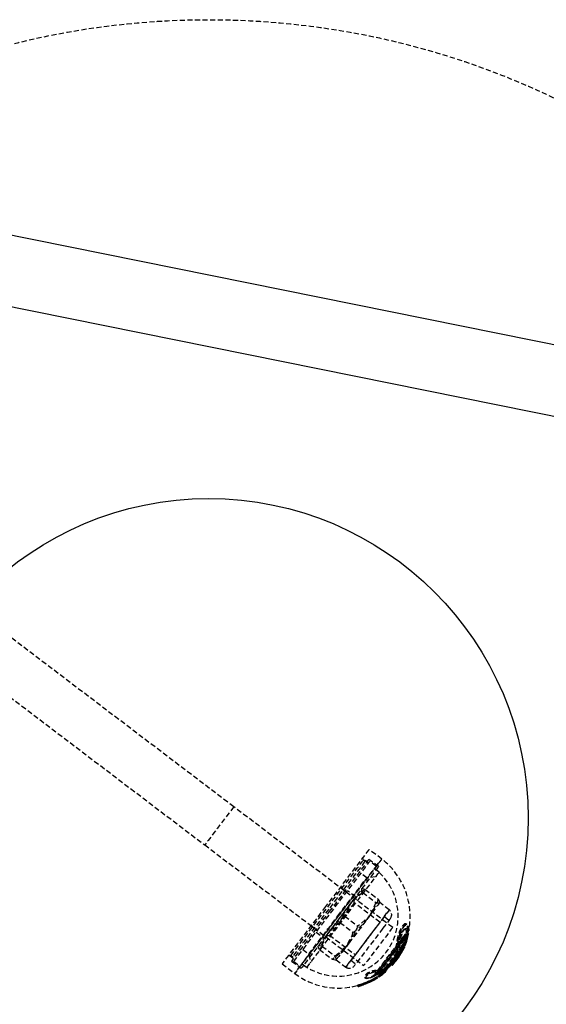
# Model space of a CAD drawing. Units: millimetres. Extents: x 691 to 61762, y -293 to 69569.
# Drawn here: x 21242 to 21374, y 33918 to 34164 of the extents above; entities that cross this region are included whole.
import ezdxf

# ---------------------------------------------------------------- set-up
doc = ezdxf.new("R2010")
doc.units = ezdxf.units.MM
doc.linetypes.add('HIDDEN', pattern=[1.905, 1.27, -0.635])

msp = doc.modelspace()

# ---------------------------------------------------------------- linework, layer by layer
at = {"color": 7, "linetype": 'Continuous'}
for p, q in [((21063.7964, 34146.1153), (21512.073, 34055.512)), ((21095.8876, 34121.7246), (21508.5959, 34038.3096))]:
    msp.add_line(p, q, dxfattribs=at)
at = {"color": 7, "linetype": 'HIDDEN'}
for p, q in [((21295.8941, 33967.1965), (21237.9002, 34011.2753)), ((21230.6389, 34001.7214), (21288.6328, 33957.6426)), ((21335.7014, 33936.9407), (21295.8941, 33967.1965)), ((21288.6328, 33957.6426), (21328.4396, 33927.3872)), ((21332.9605, 33954.0963), (21329.7762, 33956.5167)), ((21329.6742, 33953.0773), (21328.082, 33954.288)), ((21328.359, 33953.8259), (21328.2632, 33954.5264)), ((21328.7567, 33953.5236), (21328.359, 33953.8259)), ((21329.4577, 33953.619), (21328.7567, 33953.5236)), ((21332.1485, 33952.2018), (21329.76, 33954.0172)), ((21331.5991, 33952.3053), (21330.007, 33953.5155)), ((21329.2307, 33949.3952), (21327.7377, 33950.5301)), ((21329.3299, 33949.3198), (21327.7377, 33950.5301)), ((21332.3397, 33950.8004), (21331.1452, 33951.7083)), ((21329.3499, 33948.5197), (21329.2307, 33949.3952)), ((21331.4318, 33949.6064), (21329.3299, 33949.3198)), ((21324.1071, 33945.7531), (21322.5149, 33946.9633)), ((21326.3997, 33944.6383), (21324.4094, 33946.1513)), ((21328.2231, 33945.7088), (21331.4814, 33943.2325)), ((21328.8311, 33946.5089), (21332.0893, 33944.0322)), ((21326.0745, 33943.1272), (21326.1174, 33944.2248)), ((21332.4951, 33938.2472), (21326.0745, 33943.1272)), ((21326.1174, 33944.2248), (21326.0974, 33944.2401)), ((21334.855, 33941.3519), (21332.4508, 33943.1796)), ((21322.4987, 33938.1771), (21325.7569, 33935.7009)), ((21323.7146, 33939.7769), (21326.9729, 33937.3007)), ((21334.7606, 33938.7326), (21333.5585, 33939.6462)), ((21315.2536, 33937.4094), (21316.8458, 33936.1992)), ((21316.543, 33935.8015), (21318.5333, 33934.2885)), ((21338.9668, 33936.5172), (21338.9596, 33936.5225)), ((21339.3425, 33937.674), (21339.1537, 33937.8176)), ((21318.8361, 33934.6867), (21318.8562, 33934.6714)), ((21318.8562, 33934.6714), (21319.9028, 33935.0066)), ((21319.9028, 33935.0066), (21326.3229, 33930.1267)), ((21337.6369, 33933.0468), (21337.6836, 33933.0115)), ((21338.211, 33934.0529), (21338.0732, 33934.1578)), ((21338.2906, 33933.7172), (21338.273, 33933.7306)), ((21338.5042, 33934.5746), (21338.3349, 33934.7033)), ((21338.6482, 33934.6766), (21338.5004, 33934.7892)), ((21338.5176, 33934.1283), (21338.5519, 33934.1021)), ((21339.0292, 33935.1816), (21338.8771, 33935.297)), ((21338.8928, 33933.4607), (21339.0187, 33933.3649)), ((21339.0354, 33933.3692), (21338.9052, 33933.4683)), ((21339.0864, 33933.4364), (21338.9558, 33933.5356)), ((21339.1594, 33934.1693), (21339.0845, 33934.226)), ((21313.2152, 33931.4227), (21314.7077, 33930.2878)), ((21313.2152, 33931.4227), (21314.8073, 33930.2125)), ((21317.3822, 33931.4456), (21320.6405, 33928.9689)), ((21317.9902, 33932.2453), (21321.2484, 33929.769)), ((21336.7719, 33931.0279), (21336.697, 33931.0846)), ((21337.3798, 33931.9539), (21337.4867, 33931.8728)), ((21337.5944, 33930.4695), (21337.51, 33930.5334)), ((21338.0512, 33931.2792), (21337.9664, 33931.3436)), ((21338.2954, 33932.0641), (21338.2515, 33932.097)), ((21338.3669, 33932.1208), (21338.3197, 33932.1566)), ((21309.5049, 33929.8463), (21310.2054, 33929.9417)), ((21309.6866, 33930.0852), (21311.2787, 33928.875)), ((21310.2054, 33929.9417), (21310.6035, 33929.6393)), ((21310.3966, 33928.5407), (21312.7851, 33926.7254)), ((21310.6035, 33929.6393), (21310.6989, 33928.9384)), ((21310.9459, 33928.4368), (21312.5381, 33927.2265)), ((21314.7077, 33930.2878), (21315.5836, 33930.4075)), ((21314.8073, 33930.2125), (21315.0939, 33928.1106)), ((21321.5841, 33928.8826), (21321.5589, 33928.8492)), ((21321.5589, 33928.8492), (21323.9631, 33927.0215)), ((21325.2596, 33928.7276), (21326.4617, 33927.814)), ((21336.4715, 33929.9955), (21336.3408, 33930.0947)), ((21337.2192, 33929.8768), (21337.1262, 33929.9474)), ((21307.9919, 33927.856), (21311.1767, 33925.4355)), ((21312.992, 33927.824), (21314.186, 33926.9161)), ((21331.766, 33926.0783), (21331.7322, 33926.1041)), ((21331.8285, 33926.0049), (21331.7994, 33926.0268)), ((21331.8748, 33925.9591), (21331.8285, 33926.0049)), ((21331.8714, 33925.9562), (21331.8838, 33925.9396)), ((21332.2391, 33925.755), (21332.2209, 33925.7689)), ((21332.3149, 33925.9377), (21332.2233, 33926.0077)), ((21332.8837, 33925.7522), (21332.7951, 33925.8199)), ((21333.1899, 33925.6778), (21333.0592, 33925.777)), ((21333.2194, 33925.8142), (21333.0974, 33925.9067)), ((21333.3754, 33926.3988), (21333.2867, 33926.466)), ((21333.5337, 33925.8895), (21333.5771, 33925.8566)), ((21334.2451, 33927.0668), (21334.1145, 33927.166)), ((21335.3776, 33927.6466), (21335.4706, 33927.5761)), ((21328.7071, 33924.396), (21328.8898, 33924.2573)), ((21329.9698, 33923.6197), (21329.6341, 33923.4819)), ((21329.9984, 33923.5978), (21329.9698, 33923.6197)), ((21330.7623, 33923.8949), (21330.6703, 33923.965)), ((21331.0308, 33924.9554), (21331.0017, 33924.9773)), ((21331.2644, 33925.2648), (21331.4094, 33925.1547)), ((21331.4699, 33925.3197), (21331.3006, 33925.4484)), ((21331.8237, 33925.2915), (21331.7317, 33925.3612)), ((21332.0755, 33924.6883), (21331.9863, 33924.7556)), ((21332.8117, 33925.1804), (21332.6811, 33925.2796)), ((21326.8046, 33922.3957), (21327.0234, 33922.2293))]:
    msp.add_line(p, q, dxfattribs=at)
at = {"color": 7, "linetype": 'HIDDEN', "flags": 128}
for points in [[(21295.8941, 33967.1965), (21295.8297, 33967.1116), (21295.5488, 33966.7416), (21295.061, 33966.1002), (21294.3977, 33965.2271), (21293.6, 33964.1781), (21292.7183, 33963.0184), (21291.8085, 33961.8211), (21290.9268, 33960.6609), (21290.1296, 33959.6119), (21289.4658, 33958.7388), (21288.9785, 33958.0975), (21288.6972, 33957.7274), (21288.6328, 33957.6426)], [(21295.8941, 33967.1965), (21295.8297, 33967.1116), (21295.5488, 33966.7416), (21295.061, 33966.1002), (21294.3977, 33965.2271), (21293.6, 33964.1781), (21292.7183, 33963.0184), (21291.8085, 33961.8211), (21290.9268, 33960.6609), (21290.1296, 33959.6119), (21289.4658, 33958.7388), (21288.9785, 33958.0975), (21288.6972, 33957.7274), (21288.6328, 33957.6426)], [(21329.7762, 33956.5167), (21329.7695, 33956.5082), (21329.6107, 33956.2993), (21329.2431, 33955.8158), (21328.6738, 33955.0667), (21327.9142, 33954.0668), (21326.9786, 33952.836), (21325.8852, 33951.3979), (21324.6559, 33949.7805), (21323.3141, 33948.0152), (21321.8865, 33946.1365), (21320.4002, 33944.181), (21318.8843, 33942.1864)], [(21310.2054, 33929.9417), (21310.2655, 33930.0203), (21310.5301, 33930.3684), (21310.9998, 33930.9869), (21311.6635, 33931.86), (21312.5061, 33932.9686), (21313.507, 33934.2856), (21314.6438, 33935.781), (21315.8893, 33937.4199), (21317.2139, 33939.1627), (21318.5872, 33940.9699), (21319.9772, 33942.7981), (21321.3505, 33944.6049), (21322.6751, 33946.3482), (21323.9206, 33947.9866), (21325.0569, 33949.482), (21326.0583, 33950.7995), (21326.9009, 33951.9076), (21327.5646, 33952.7812), (21328.0343, 33953.3992), (21328.299, 33953.7473), (21328.359, 33953.8259)], [(21310.9459, 33928.4368), (21310.9726, 33928.472), (21311.1848, 33928.7515), (21311.6049, 33929.3036), (21312.2229, 33930.1171), (21313.0249, 33931.1728), (21313.9938, 33932.4474), (21315.1077, 33933.9128), (21316.3413, 33935.5354), (21317.6674, 33937.2802), (21319.0559, 33939.1074), (21320.4764, 33940.9761), (21321.8969, 33942.8449), (21323.2855, 33944.6721), (21324.6116, 33946.4169), (21325.8452, 33948.04), (21326.9586, 33949.5049), (21327.9275, 33950.7799), (21328.73, 33951.8356), (21329.348, 33952.6486), (21329.7681, 33953.2008), (21329.9803, 33953.4802), (21330.007, 33953.5155)], [(21328.7567, 33953.5236), (21328.75, 33953.5146), (21328.5908, 33953.3048), (21328.2227, 33952.8203), (21327.6543, 33952.0726), (21326.899, 33951.0789), (21325.9744, 33949.8625), (21324.9024, 33948.452), (21323.7075, 33946.8803), (21322.4191, 33945.1847), (21321.0658, 33943.4042), (21319.6801, 33941.5812)], [(21329.76, 33954.0172), (21329.7328, 33953.9814), (21329.5173, 33953.6977), (21329.091, 33953.1364), (21328.463, 33952.3106), (21327.6476, 33951.2382), (21326.6634, 33949.9431), (21325.5323, 33948.4544), (21324.2792, 33946.8055), (21322.9322, 33945.0335), (21321.5212, 33943.1772), (21320.0783, 33941.2789)], [(21331.5991, 33952.3053), (21332.1675, 33953.053), (21332.6372, 33953.671), (21332.9009, 33954.0181), (21332.9538, 33954.0877), (21332.7951, 33953.8789), (21332.4274, 33953.3954), (21331.8585, 33952.6463), (21331.0985, 33951.6463), (21330.1629, 33950.4156), (21329.07, 33948.9775), (21327.8407, 33947.36), (21326.4989, 33945.5948), (21325.0708, 33943.716), (21323.5845, 33941.7605), (21322.0686, 33939.7659)], [(21312.5381, 33927.2265), (21312.5648, 33927.2618), (21312.777, 33927.5413), (21313.197, 33928.0934), (21313.815, 33928.9069), (21314.6175, 33929.9626), (21315.5865, 33931.2372), (21316.6999, 33932.7025), (21317.9335, 33934.3252), (21319.2596, 33936.07), (21320.6481, 33937.8972), (21322.0686, 33939.7659), (21323.4891, 33941.6347), (21324.8777, 33943.4619), (21326.2037, 33945.2066), (21327.4373, 33946.8298), (21328.5512, 33948.2946), (21329.5201, 33949.5697), (21330.3222, 33950.6254), (21330.9402, 33951.4384), (21331.3603, 33951.9906), (21331.5724, 33952.27), (21331.5991, 33952.3053)], [(21314.186, 33926.9161), (21314.2461, 33926.9948), (21314.5107, 33927.3429), (21314.9804, 33927.9609), (21315.6442, 33928.8344), (21316.4867, 33929.9431), (21317.4881, 33931.2601), (21318.6244, 33932.7555), (21319.8699, 33934.3944), (21321.1946, 33936.1372), (21322.5679, 33937.9439), (21323.9578, 33939.7726), (21325.3311, 33941.5793), (21326.6558, 33943.3227), (21327.9013, 33944.9611), (21329.0381, 33946.4564), (21330.0389, 33947.7739), (21330.8815, 33948.8821), (21331.5453, 33949.7557), (21332.0149, 33950.3736), (21332.2796, 33950.7217), (21332.3397, 33950.8004)], [(21332.1485, 33952.2018), (21332.1213, 33952.1661), (21331.9058, 33951.8824), (21331.4795, 33951.3211), (21330.8515, 33950.4952), (21330.0361, 33949.4224), (21329.0519, 33948.1277), (21327.9208, 33946.6391), (21326.6677, 33944.9902), (21325.3206, 33943.2182), (21323.9097, 33941.3619), (21322.4668, 33939.4636)], [(21321.9689, 33939.8417), (21323.2302, 33941.5007), (21324.4528, 33943.109), (21325.5996, 33944.6187), (21326.6367, 33945.9825), (21327.5317, 33947.1602), (21328.2575, 33948.1153), (21328.7925, 33948.8192), (21329.1201, 33949.2502), (21329.2307, 33949.3952)], [(21328.2231, 33945.7088), (21326.3568, 33944.2167), (21324.7208, 33942.4295)], [(21328.8311, 33946.5089), (21327.9132, 33945.8642), (21325.633, 33943.6293)], [(21327.8874, 33946.5952), (21327.8689, 33946.5642), (21327.918, 33946.2333), (21328.2231, 33945.7088)], [(21328.8311, 33946.5089), (21328.2179, 33946.6658), (21327.8874, 33946.5952)], [(21326.0745, 33943.1272), (21325.9648, 33942.9827), (21325.6349, 33942.5483), (21325.108, 33941.855), (21324.4242, 33940.9556), (21323.6341, 33939.9157), (21322.7958, 33938.8132), (21321.9718, 33937.7289), (21321.2236, 33936.7442), (21320.6061, 33935.9322), (21320.1651, 33935.3518), (21319.9338, 33935.0476), (21319.9028, 33935.0066)], [(21325.633, 33943.6293), (21324.9873, 33942.6746), (21323.7146, 33939.7769)], [(21326.1174, 33944.2248), (21326.0478, 33944.1333), (21325.7598, 33943.7542), (21325.2663, 33943.1047), (21324.5977, 33942.2255)], [(21331.4814, 33943.2325), (21330.5434, 33941.0348), (21329.2588, 33938.9801)], [(21332.0893, 33944.0322), (21331.7141, 33942.9755), (21330.171, 33940.1798)], [(21332.4508, 33943.1796), (21332.4474, 33943.1753), (21332.3769, 33943.0823), (21332.2143, 33942.8682), (21331.9625, 33942.5368), (21331.6254, 33942.0938), (21331.21, 33941.5469), (21330.7222, 33940.9056), (21330.171, 33940.1798)], [(21332.425, 33943.1462), (21332.4002, 33943.12), (21332.0684, 33943.079), (21331.4814, 33943.2325)], [(21332.0893, 33944.0322), (21332.4045, 33943.4834), (21332.425, 33943.1462)], [(21318.8843, 33942.1864), (21317.3684, 33940.1922), (21315.8816, 33938.2362), (21314.454, 33936.3575), (21313.1122, 33934.5922), (21311.8829, 33932.9748), (21310.79, 33931.5367), (21309.8544, 33930.306), (21309.0943, 33929.306), (21308.525, 33928.5574), (21308.1574, 33928.0734), (21307.9986, 33927.8646), (21307.9919, 33927.856)], [(21320.0783, 33941.2789), (21318.6354, 33939.3802), (21317.2244, 33937.5243), (21315.8773, 33935.7519), (21314.6242, 33934.103), (21313.4932, 33932.6143), (21312.509, 33931.3197), (21311.6936, 33930.2473), (21311.0656, 33929.4209), (21310.6393, 33928.8597), (21310.4238, 33928.576), (21310.3966, 33928.5407)], [(21319.6801, 33941.5812), (21318.2949, 33939.7583), (21316.9417, 33937.9783), (21315.6528, 33936.2822), (21314.4583, 33934.711), (21313.3864, 33933.3005), (21312.4618, 33932.0841), (21311.7065, 33931.0899), (21311.1376, 33930.3422), (21310.7695, 33929.8577), (21310.6102, 33929.6479), (21310.6035, 33929.6393)], [(21324.5977, 33942.2255), (21323.7967, 33941.1716), (21322.9136, 33940.0091), (21322.0033, 33938.8118), (21321.124, 33937.6545), (21320.3296, 33936.6097), (21319.6711, 33935.7433), (21319.1899, 33935.1101), (21318.9153, 33934.7491), (21318.8562, 33934.6714)], [(21333.5585, 33939.6462), (21333.6739, 33939.7984), (21334.2685, 33940.5804), (21334.6638, 33941.1006), (21334.844, 33941.3381), (21334.8021, 33941.2823), (21334.5393, 33940.9366), (21334.0663, 33940.3143), (21333.4025, 33939.4407), (21332.5752, 33938.3526)], [(21322.0686, 33939.7659), (21320.5527, 33937.7718), (21319.0664, 33935.8158), (21317.6383, 33933.9371), (21316.297, 33932.1718), (21315.0672, 33930.5544), (21313.9743, 33929.1162), (21313.0387, 33927.8855), (21312.2791, 33926.8856), (21311.7098, 33926.137), (21311.3422, 33925.653), (21311.1834, 33925.4441), (21311.2363, 33925.5137), (21311.5, 33925.8614), (21311.9697, 33926.4789), (21312.5381, 33927.2265)], [(21322.4668, 33939.4636), (21321.0239, 33937.5648), (21319.6129, 33935.709), (21318.2658, 33933.9366), (21317.0127, 33932.2877), (21315.8816, 33930.799), (21314.897, 33929.5044), (21314.0821, 33928.432), (21313.4541, 33927.6056), (21313.0278, 33927.0444), (21312.8122, 33926.7607), (21312.7851, 33926.7254)], [(21314.7077, 33930.2878), (21314.8183, 33930.4333), (21315.1459, 33930.8639), (21315.6804, 33931.5677), (21316.4066, 33932.5232), (21317.3017, 33933.7006), (21318.3383, 33935.0648), (21319.4856, 33936.574), (21320.7082, 33938.1828), (21321.9689, 33939.8417)], [(21322.4987, 33938.1771), (21321.5808, 33937.5329), (21319.3006, 33935.2975)], [(21332.5752, 33938.3526), (21331.6187, 33937.0937), (21330.5711, 33935.7162), (21329.4763, 33934.2756), (21328.3791, 33932.8313), (21327.3233, 33931.4427), (21326.3535, 33930.1667), (21325.5085, 33929.0552), (21324.8233, 33928.1535), (21324.326, 33927.4988), (21324.0365, 33927.1183), (21323.9669, 33927.0267), (21324.1204, 33927.2284), (21324.4905, 33927.7153), (21325.0617, 33928.4668), (21325.2596, 33928.7276)], [(21330.171, 33940.1798), (21329.5654, 33939.3835), (21328.916, 33938.529), (21328.2341, 33937.6321), (21327.5312, 33936.707), (21326.8193, 33935.77), (21326.1103, 33934.8378), (21325.417, 33933.9252), (21324.7503, 33933.0482)], [(21330.171, 33940.1798), (21329.4238, 33939.3024), (21326.9729, 33937.3007)], [(21333.5585, 33939.6462), (21333.5575, 33939.6453), (21333.4273, 33939.4732), (21333.0802, 33939.0168), (21332.5352, 33938.2997), (21331.8214, 33937.3608)], [(21335.1435, 33939.2362), (21335.1277, 33939.2152), (21334.9403, 33938.9691), (21334.5512, 33938.4565), (21333.9771, 33937.7017), (21333.2461, 33936.7399)], [(21339.0845, 33934.226), (21339.3869, 33935.4572), (21339.4994, 33936.5363), (21339.404, 33937.3932), (21339.096, 33937.8562), (21338.6454, 33937.83), (21338.1657, 33937.397), (21337.7217, 33936.7037), (21337.3231, 33935.8249), (21336.975, 33934.7858), (21336.7004, 33933.6333), (21336.5463, 33932.4841), (21336.5635, 33931.5338), (21336.697, 33931.0846)], [(21317.9902, 33932.2453), (21318.9282, 33934.443), (21320.2123, 33936.4977)], [(21325.7569, 33935.7009), (21325.3817, 33934.6442), (21323.8386, 33931.8485)], [(21331.8214, 33937.3608), (21330.9778, 33936.2507), (21330.0499, 33935.0295), (21329.0872, 33933.763), (21328.1416, 33932.5194), (21327.2647, 33931.3655), (21326.5032, 33930.3637), (21325.8986, 33929.5678), (21325.4832, 33929.0214), (21325.2791, 33928.7534), (21325.2596, 33928.7276)], [(21333.2461, 33936.7399), (21332.3921, 33935.616), (21331.4542, 33934.3824), (21330.4771, 33933.0969), (21329.5063, 33931.8199), (21328.5874, 33930.6107), (21327.763, 33929.5259), (21327.0716, 33928.616), (21326.5461, 33927.9246), (21326.2104, 33927.4826), (21326.0802, 33927.3119), (21326.0788, 33927.31)], [(21335.7014, 33936.9407), (21335.637, 33936.8563), (21335.3557, 33936.4862), (21334.8679, 33935.8444), (21334.2046, 33934.9718), (21333.4068, 33933.9223), (21332.5256, 33932.7626), (21331.6154, 33931.5653), (21330.7342, 33930.4056), (21329.9364, 33929.3561), (21329.2731, 33928.4835), (21328.7853, 33927.8417), (21328.504, 33927.4716), (21328.4396, 33927.3872)], [(21339.1594, 33934.1693), (21339.4875, 33935.3819), (21339.6296, 33936.4381), (21339.5671, 33937.2697), (21339.2896, 33937.7089), (21338.8609, 33937.6698), (21338.3888, 33937.2334), (21337.9392, 33936.5416), (21337.5262, 33935.6685), (21337.1567, 33934.6418), (21336.8558, 33933.5103), (21336.6708, 33932.3878), (21336.6574, 33931.4632), (21336.7719, 33931.0279)], [(21337.0551, 33931.0904), (21336.9297, 33931.5176), (21336.9168, 33932.4174), (21337.068, 33933.5055), (21337.3336, 33934.5989), (21337.6702, 33935.5884), (21338.0546, 33936.4266), (21338.4799, 33937.0875), (21338.9348, 33937.499), (21339.3578, 33937.5253), (21339.6448, 33937.0899), (21339.7297, 33936.2783), (21339.6191, 33935.2536), (21339.3287, 33934.082)], [(21337.7976, 33935.3323), (21337.6984, 33935.0891), (21337.4638, 33934.3843), (21337.2845, 33933.6181), (21337.1929, 33932.8732), (21337.222, 33932.2772), (21337.3798, 33931.9539), (21337.6359, 33931.9463), (21337.9397, 33932.2042), (21338.251, 33932.651), (21338.5486, 33933.2318), (21338.8146, 33933.9113), (21339.0264, 33934.6519), (21339.1513, 33935.3933), (21339.1542, 33936.038), (21339.0154, 33936.4629), (21338.7579, 33936.5764), (21338.7407, 33936.573)], [(21338.7407, 33936.573), (21338.9353, 33936.5387), (21339.1227, 33936.2893), (21339.2219, 33935.7924), (21339.1956, 33935.0638), (21339.0287, 33934.1941), (21338.7512, 33933.3372), (21338.4255, 33932.6339), (21338.2386, 33932.3273), (21337.9354, 33931.9682), (21337.6679, 33931.8237), (21337.4557, 33931.9015), (21337.3126, 33932.2133), (21337.2597, 33932.7679), (21337.3202, 33933.5408), (21337.5029, 33934.4378), (21337.7823, 33935.2942), (21337.7976, 33935.3323)], [(21338.0055, 33935.3285), (21337.9954, 33935.3051), (21337.9878, 33935.287), (21337.6602, 33934.3615), (21337.4318, 33933.3968), (21337.336, 33932.57), (21337.3674, 33931.9806), (21337.5038, 33931.654), (21337.7217, 33931.5796), (21338.0069, 33931.7455), (21338.3388, 33932.1413), (21338.5462, 33932.476), (21338.9162, 33933.2404), (21339.2419, 33934.1664), (21339.4531, 33935.1015), (21339.5113, 33935.8802), (21339.4293, 33936.4061), (21339.2438, 33936.6641), (21339.0421, 33936.6922)], [(21319.3006, 33935.2975), (21318.6549, 33934.3433), (21317.3822, 33931.4456)], [(21321.2484, 33929.769), (21323.1148, 33931.2611), (21324.7503, 33933.0482)], [(21324.7503, 33933.0482), (21324.1228, 33932.2224), (21323.5439, 33931.4613), (21323.0247, 33930.778), (21322.5736, 33930.1844), (21322.1983, 33929.6904), (21321.905, 33929.3051), (21321.6995, 33929.0342), (21321.5841, 33928.8826)], [(21338.3349, 33934.7033), (21337.5811, 33933.712), (21336.7213, 33932.5805), (21335.7882, 33931.3526), (21334.8178, 33930.0761), (21333.8474, 33928.7992), (21332.9143, 33927.5718), (21332.0541, 33926.4402), (21331.3006, 33925.4484)], [(21331.4699, 33925.3197), (21332.2233, 33926.3115), (21333.0835, 33927.443), (21334.0167, 33928.6704), (21334.9871, 33929.9474), (21335.9574, 33931.2239), (21336.8906, 33932.4517), (21337.7503, 33933.5833), (21338.5042, 33934.5746)], [(21338.5991, 33934.4034), (21337.8557, 33933.4254), (21337.0074, 33932.3091), (21336.0871, 33931.0985), (21335.1296, 33929.8387), (21334.1726, 33928.5793), (21333.2519, 33927.3682), (21332.4036, 33926.2524), (21331.6602, 33925.2739)], [(21338.273, 33933.7306), (21337.6245, 33932.8775), (21336.8844, 33931.9043), (21336.0819, 33930.8481), (21335.247, 33929.75), (21334.412, 33928.6513), (21333.6095, 33927.5951), (21332.8694, 33926.6219), (21332.2209, 33925.7689)], [(21338.2906, 33933.7172), (21337.6421, 33932.8642), (21336.9025, 33931.891), (21336.0995, 33930.8348), (21335.2646, 33929.7361), (21334.4301, 33928.638), (21333.6271, 33927.5818), (21332.8876, 33926.6086), (21332.2391, 33925.755)], [(21332.2648, 33925.4866), (21332.9391, 33926.3735), (21333.7082, 33927.3853), (21334.5427, 33928.4835), (21335.4105, 33929.6255), (21336.2784, 33930.7675), (21337.1128, 33931.8652), (21337.882, 33932.8771), (21338.5562, 33933.7645)], [(21332.3125, 33925.5214), (21332.9791, 33926.3988), (21333.7401, 33927.3996), (21334.5656, 33928.4859), (21335.4239, 33929.615), (21336.2822, 33930.7446), (21337.108, 33931.8309), (21337.8686, 33932.8318), (21338.5352, 33933.7087)], [(21332.6811, 33925.2796), (21333.0082, 33925.7102), (21333.5513, 33926.425), (21334.2685, 33927.3677), (21335.1025, 33928.4658), (21335.9894, 33929.6327), (21336.8596, 33930.7771), (21337.6445, 33931.8104), (21338.2839, 33932.651), (21338.7269, 33933.2342), (21338.9396, 33933.5141), (21338.9558, 33933.5356)], [(21332.8117, 33925.1804), (21333.1389, 33925.611), (21333.682, 33926.3258), (21334.3987, 33927.2685), (21335.2331, 33928.3667), (21336.12, 33929.533), (21336.9898, 33930.6779), (21337.7751, 33931.7112), (21338.4146, 33932.5519), (21338.8576, 33933.135), (21339.0702, 33933.4149), (21339.0354, 33933.3692)], [(21339.1027, 33933.1403), (21339.1365, 33933.1846), (21338.9296, 33932.9123), (21338.4985, 33932.3454), (21337.8767, 33931.5271), (21337.1133, 33930.5224), (21336.2669, 33929.409), (21335.4043, 33928.2746), (21334.5932, 33927.207), (21333.8956, 33926.2896), (21333.3673, 33925.5943), (21333.0492, 33925.1757)], [(21337.7818, 33933.085), (21337.767, 33933.0692), (21337.6931, 33933.0335), (21337.633, 33933.0502), (21337.5925, 33933.125), (21337.5796, 33933.2614), (21337.6025, 33933.4512), (21337.6607, 33933.6658), (21337.7427, 33933.8646), (21337.8319, 33934.0177), (21337.8762, 33934.0758)], [(21337.7976, 33935.3323), (21337.8457, 33935.3123), (21337.8929, 33935.297), (21337.9363, 33935.287), (21337.9721, 33935.2832), (21337.9983, 33935.286), (21338.0136, 33935.2946), (21338.0159, 33935.3094), (21338.0055, 33935.3285)], [(21337.8762, 33934.0758), (21337.9606, 33934.1521), (21338.0331, 33934.1736), (21338.0894, 33934.1407), (21338.1242, 33934.0477), (21338.1275, 33933.8937), (21338.0932, 33933.6929), (21338.0255, 33933.4803), (21337.9392, 33933.2938), (21337.9311, 33933.2814)], [(21338.1495, 33933.7864), (21338.2043, 33933.8303), (21338.2572, 33933.8346), (21338.293, 33933.7878), (21338.3044, 33933.6977), (21338.2925, 33933.5842), (21338.2634, 33933.4645), (21338.2215, 33933.3506), (21338.1709, 33933.248), (21338.1147, 33933.1641), (21338.0822, 33933.1279), (21338.0241, 33933.0907), (21337.9754, 33933.1002), (21337.9468, 33933.1608), (21337.9425, 33933.26), (21337.9602, 33933.3773), (21337.9931, 33933.4965), (21338.0369, 33933.6071), (21338.0884, 33933.7044), (21338.1495, 33933.7864)], [(21338.2072, 33934.0472), (21338.201, 33934.0582), (21338.1371, 33934.0386), (21338.0612, 33933.9666)], [(21338.2372, 33933.3711), (21338.2711, 33933.455), (21338.3154, 33933.6343), (21338.3245, 33933.8241), (21338.2954, 33933.9428), (21338.2277, 33934.0391), (21338.2086, 33934.0501)], [(21338.273, 33933.7306), (21338.3502, 33933.8536), (21338.4217, 33934.0086), (21338.4832, 33934.1845), (21338.5295, 33934.3734), (21338.5524, 33934.5565), (21338.5433, 33934.7057), (21338.4999, 33934.7892), (21338.4322, 33934.7925), (21338.3545, 33934.7281), (21338.3349, 33934.7033)], [(21338.5042, 33934.5746), (21338.5748, 33934.6533), (21338.6273, 33934.6828), (21338.6587, 33934.6614), (21338.6644, 33934.5856), (21338.6396, 33934.4525), (21338.581, 33934.2718), (21338.4956, 33934.0701), (21338.3998, 33933.886), (21338.3111, 33933.7454), (21338.2906, 33933.7172)], [(21338.5562, 33933.7645), (21338.5471, 33933.7292), (21338.5276, 33933.7001), (21338.499, 33933.6786), (21338.4627, 33933.6672), (21338.4208, 33933.6653), (21338.3764, 33933.6734), (21338.3321, 33933.691), (21338.2906, 33933.7172)], [(21338.7388, 33935.2107), (21338.8027, 33935.286), (21338.8561, 33935.3065), (21338.8952, 33935.2727), (21338.9167, 33935.1807), (21338.9143, 33935.03), (21338.8833, 33934.8288), (21338.8256, 33934.6056), (21338.7512, 33934.4015), (21338.6749, 33934.2489), (21338.6072, 33934.1559), (21338.551, 33934.1197), (21338.5085, 33934.1373), (21338.4871, 33934.2003)], [(21338.8938, 33935.0619), (21338.8342, 33934.9642), (21338.7584, 33934.8187), (21338.683, 33934.6514), (21338.6144, 33934.4721), (21338.5624, 33934.3019), (21338.539, 33934.1698), (21338.5505, 33934.1035), (21338.5924, 33934.1102), (21338.654, 33934.176), (21338.6888, 33934.2251), (21338.7665, 33934.3562), (21338.8452, 33934.5121), (21338.9196, 33934.6838), (21338.9849, 33934.8621), (21339.0292, 33935.0243), (21339.0426, 33935.1401), (21339.0206, 33935.1859), (21338.9715, 33935.1602), (21338.9067, 33935.081), (21338.8938, 33935.0619)], [(21338.5524, 33934.103), (21338.5567, 33934.0982), (21338.6368, 33934.0615), (21338.726, 33934.0587), (21338.7975, 33934.0825), (21338.8566, 33934.1235), (21338.9148, 33934.1888), (21339.0049, 33934.3529), (21339.0669, 33934.5217), (21339.074, 33934.5508)], [(21338.5562, 33933.7645), (21338.5696, 33933.7831), (21338.6244, 33933.8784), (21338.6773, 33934.0076), (21338.7183, 33934.1516), (21338.7393, 33934.2842), (21338.7388, 33934.3848), (21338.7207, 33934.4459), (21338.6892, 33934.4678), (21338.6482, 33934.4535), (21338.5991, 33934.4034)], [(21338.6897, 33934.0262), (21338.7288, 33934.1578), (21338.7574, 33934.3405), (21338.7393, 33934.5417), (21338.6921, 33934.6328), (21338.6463, 33934.6728)], [(21339.0845, 33934.226), (21338.9973, 33933.9318), (21338.9305, 33933.6848), (21338.8943, 33933.5217), (21338.8928, 33933.4607), (21338.8928, 33933.4607)], [(21339.0173, 33933.3644), (21339.0578, 33933.3272), (21339.0831, 33933.2848), (21339.0941, 33933.2514), (21339.0969, 33933.2304), (21339.0974, 33933.2194), (21339.0979, 33933.2204), (21339.1017, 33933.2485), (21339.1222, 33933.3458), (21339.1766, 33933.5575), (21339.271, 33933.887), (21339.3334, 33934.0882)], [(21317.0461, 33932.3316), (21317.0713, 33932.3573), (21317.4032, 33932.3988), (21317.9902, 33932.2453)], [(21317.3822, 33931.4456), (21317.0671, 33931.9944), (21317.0461, 33932.3316)], [(21323.8386, 33931.8485), (21323.0914, 33930.9711), (21320.6405, 33928.9689)], [(21333.5337, 33925.8895), (21333.6433, 33926.034), (21333.9628, 33926.4545), (21334.4645, 33927.114), (21335.1029, 33927.9542), (21335.8225, 33928.9012), (21336.5597, 33929.8711), (21337.2492, 33930.778), (21337.8305, 33931.5429), (21338.2515, 33932.097)], [(21338.2954, 33932.0641), (21337.8738, 33931.5095), (21337.2931, 33930.7451), (21336.6036, 33929.8377), (21335.8664, 33928.8678), (21335.1468, 33927.9213), (21334.5079, 33927.0806), (21334.0067, 33926.4212), (21333.6872, 33926.0006), (21333.5771, 33925.8566), (21333.6872, 33926.0006), (21334.0067, 33926.4212), (21334.5079, 33927.0806), (21335.1468, 33927.9213), (21335.8664, 33928.8678), (21336.6036, 33929.8377), (21337.2931, 33930.7451), (21337.8738, 33931.5095), (21338.2954, 33932.0641)], [(21338.5843, 33932.1232), (21338.1375, 33931.5357), (21337.5215, 33930.7251), (21336.7905, 33929.7628), (21336.0089, 33928.7348), (21335.246, 33927.731), (21334.5689, 33926.8398), (21334.0372, 33926.1408), (21333.6987, 33925.6949), (21333.5823, 33925.5419), (21333.6987, 33925.6949), (21334.0372, 33926.1408), (21334.5689, 33926.8398), (21335.246, 33927.731), (21336.0089, 33928.7348), (21336.7905, 33929.7628), (21337.5215, 33930.7251), (21338.1375, 33931.5357), (21338.5843, 33932.1232)], [(21333.6157, 33925.5762), (21333.7306, 33925.7274), (21334.0658, 33926.1684), (21334.5913, 33926.8603), (21335.2613, 33927.7415), (21336.0156, 33928.7343), (21336.789, 33929.7514), (21337.5119, 33930.7027), (21338.1213, 33931.5042), (21338.5634, 33932.086)], [(21337.5944, 33930.4695), (21337.6273, 33930.4495), (21337.6593, 33930.4304), (21337.6884, 33930.4132), (21337.7141, 33930.3975), (21337.7356, 33930.3846), (21337.7518, 33930.3751), (21337.7618, 33930.3689), (21337.7656, 33930.3665)], [(21337.7656, 33930.3665), (21337.7618, 33930.3689), (21337.7518, 33930.3751), (21337.7356, 33930.3846), (21337.7141, 33930.3975), (21337.6884, 33930.4132), (21337.6593, 33930.4304), (21337.6273, 33930.4495), (21337.5944, 33930.4695)], [(21338.0512, 33931.2792), (21338.1757, 33931.5476), (21338.2777, 33931.7908), (21338.3459, 33931.9816), (21338.3712, 33932.096), (21338.3516, 33932.1218), (21338.2954, 33932.0641)], [(21338.2277, 33931.1852), (21338.4003, 33931.5219), (21338.5381, 33931.8128), (21338.6311, 33932.035), (21338.6711, 33932.1675), (21338.6549, 33932.198), (21338.5843, 33932.1232)], [(21338.5843, 33932.1232), (21338.653, 33932.1966), (21338.6711, 33932.1694), (21338.6306, 33932.0335), (21338.5343, 33931.8042), (21338.395, 33931.5109), (21338.2277, 33931.1852)], [(21338.2515, 33932.097), (21338.3082, 33932.157), (21338.313, 33932.148)], [(21338.5667, 33932.0893), (21338.5858, 33932.1141), (21338.5905, 33932.1194), (21338.5738, 33932.1074), (21338.539, 33932.0917), (21338.4799, 33932.0831), (21338.4074, 33932.0979), (21338.3693, 33932.1246)], [(21320.6405, 33928.9689), (21321.2537, 33928.812), (21321.5841, 33928.8826)], [(21321.5841, 33928.8826), (21321.6023, 33928.9136), (21321.5536, 33929.2445), (21321.2484, 33929.769)], [(21336.4715, 33929.9955), (21336.1844, 33929.6184), (21335.8955, 33929.2378), (21335.6065, 33928.8578), (21335.3199, 33928.4806), (21335.0381, 33928.1101), (21334.7639, 33927.7487), (21334.4988, 33927.4001), (21334.2451, 33927.0668)], [(21334.4435, 33927.0101), (21334.69, 33927.3348), (21334.948, 33927.6738), (21335.215, 33928.0252), (21335.4887, 33928.3857), (21335.7677, 33928.7524), (21336.0485, 33929.122), (21336.3298, 33929.492), (21336.6088, 33929.8587)], [(21335.3776, 33927.6466), (21335.4611, 33927.7568), (21335.698, 33928.0682), (21336.0466, 33928.5269), (21336.4462, 33929.0533), (21336.8281, 33929.5559), (21337.1262, 33929.9474)], [(21337.2192, 33929.8768), (21336.9216, 33929.4848), (21336.5397, 33928.9823), (21336.1396, 33928.4563), (21335.791, 33927.9976), (21335.5545, 33927.6862), (21335.4706, 33927.5761), (21335.5545, 33927.6862), (21335.791, 33927.9976), (21336.1396, 33928.4563), (21336.5397, 33928.9823), (21336.9216, 33929.4848), (21337.2192, 33929.8768)], [(21337.2873, 33929.637), (21337.0241, 33929.2903), (21336.6865, 33928.8459), (21336.3327, 33928.3805), (21336.0242, 33927.9752), (21335.8153, 33927.6996), (21335.741, 33927.6023), (21335.8153, 33927.6996), (21336.0242, 33927.9752), (21336.3327, 33928.3805), (21336.6865, 33928.8459), (21337.0241, 33929.2903), (21337.2873, 33929.637)], [(21331.7279, 33926.0983), (21331.5343, 33926.1794), (21331.1566, 33926.1799), (21330.6159, 33926.064), (21329.9674, 33925.8189), (21329.349, 33925.4818), (21328.9794, 33925.2038), (21328.7434, 33924.9554), (21328.6099, 33924.705), (21328.617, 33924.5062), (21328.7577, 33924.365), (21329.0547, 33924.2964), (21329.5235, 33924.3388), (21330.1319, 33924.5229), (21330.7685, 33924.8319), (21331.0017, 33924.9773), (21331.0017, 33924.9773)], [(21331.7513, 33926.0592), (21331.6616, 33926.1222), (21331.3531, 33926.1274), (21330.8891, 33926.0159), (21330.2993, 33925.7731), (21329.6937, 33925.4274), (21329.2984, 33925.1323), (21328.9928, 33924.8261), (21328.8373, 33924.5772), (21328.8092, 33924.3846), (21328.9036, 33924.2477), (21329.1406, 33924.1848), (21329.5392, 33924.2301), (21330.0857, 33924.4151), (21330.6922, 33924.7303), (21331.0308, 33924.9554), (21331.0308, 33924.9554)], [(21331.1099, 33924.7661), (21330.7971, 33924.5772), (21330.2316, 33924.3212), (21329.7156, 33924.1819), (21329.3337, 33924.1643), (21329.1015, 33924.2373), (21329.0018, 33924.3703), (21329.0176, 33924.5477), (21329.152, 33924.7699), (21329.4281, 33925.0364), (21329.7915, 33925.2868), (21330.3546, 33925.5719), (21330.9087, 33925.7617), (21331.3493, 33925.837), (21331.6473, 33925.8132), (21331.8152, 33925.694)], [(21331.3006, 33925.4484), (21331.2472, 33925.3569), (21331.2439, 33925.2906), (21331.2887, 33925.2534), (21331.3855, 33925.2505), (21331.5333, 33925.2896), (21331.7188, 33925.374), (21331.9139, 33925.4928), (21332.0812, 33925.6229), (21332.199, 33925.7412), (21332.2209, 33925.7689)], [(21332.2391, 33925.755), (21332.1446, 33925.6449), (21332.0245, 33925.5261), (21331.8876, 33925.4079), (21331.7393, 33925.2963), (21331.5949, 33925.2057), (21331.4766, 33925.1537), (21331.4089, 33925.1547), (21331.4032, 33925.2071), (21331.4513, 33925.2944), (21331.4699, 33925.3197)], [(21331.5291, 33925.7469), (21331.5238, 33925.7226), (21331.4575, 33925.5972)], [(21331.8152, 33925.694), (21331.8719, 33925.6349), (21332.0636, 33925.6029), (21332.3416, 33925.6711)], [(21331.8438, 33925.9963), (21331.8976, 33925.9591), (21332.0707, 33925.9634), (21332.2233, 33926.0077)], [(21332.3149, 33925.9377), (21332.065, 33925.9033), (21331.8857, 33925.9486), (21331.8748, 33925.9591)], [(21332.2648, 33925.4866), (21332.2963, 33925.5047), (21332.3192, 33925.5314), (21332.3316, 33925.5648), (21332.3335, 33925.6029), (21332.3239, 33925.6434), (21332.3044, 33925.684), (21332.2753, 33925.7221), (21332.2391, 33925.755)], [(21333.1899, 33925.6778), (21333.1269, 33925.5953), (21333.0688, 33925.5185), (21333.0149, 33925.4475), (21332.9648, 33925.3821), (21332.9195, 33925.3225), (21332.879, 33925.2691), (21332.8427, 33925.2214), (21332.8117, 33925.1804)], [(21333.0897, 33925.7112), (21333.0707, 33925.693), (21333.0478, 33925.6811), (21333.022, 33925.6763), (21332.9939, 33925.6787), (21332.9653, 33925.6878), (21332.9367, 33925.7035), (21332.909, 33925.725), (21332.8837, 33925.7522)], [(21333.0492, 33925.1757), (21333.0797, 33925.2157), (21333.115, 33925.262), (21333.1546, 33925.3139), (21333.1985, 33925.3721), (21333.2466, 33925.4355), (21333.2995, 33925.5047), (21333.3563, 33925.5795), (21333.4169, 33925.6597)], [(21333.0535, 33925.6806), (21333.1369, 33925.7231), (21333.2681, 33925.7741), (21333.3024, 33925.7817), (21333.2905, 33925.7822), (21333.2433, 33925.7984), (21333.2242, 33925.8165)], [(21333.4169, 33925.6597), (21333.4779, 33925.765), (21333.4517, 33925.8261), (21333.3153, 33925.8075), (21333.0897, 33925.7112)], [(21333.2137, 33925.807), (21333.2361, 33925.7641), (21333.1899, 33925.6778)], [(21327.6333, 33922.7014), (21327.1913, 33922.5392), (21326.9185, 33922.441), (21326.8017, 33922.3995), (21326.8556, 33922.4186), (21327.0415, 33922.4849), (21327.3572, 33922.5993), (21327.8145, 33922.7686), (21328.4072, 33922.9941), (21329.0762, 33923.2564), (21329.6875, 33923.5034), (21329.9698, 33923.6197)], [(21329.9984, 33923.5978), (21329.596, 33923.4042), (21329.1082, 33923.1739), (21328.5221, 33922.9021), (21327.9037, 33922.6212), (21327.3863, 33922.3919), (21327.1302, 33922.2798), (21327.021, 33922.2326), (21327.0721, 33922.2546), (21327.2485, 33922.3313), (21327.5465, 33922.4625), (21327.9771, 33922.6542), (21328.5336, 33922.9074), (21329.1611, 33923.1987), (21329.7347, 33923.471), (21329.9984, 33923.5978)], [(21329.987, 33923.2883), (21329.74, 33923.1863), (21329.203, 33922.9679), (21328.6161, 33922.7352), (21328.0944, 33922.5335), (21327.691, 33922.3814), (21327.4111, 33922.2774), (21327.2461, 33922.2169), (21327.1984, 33922.1997), (21327.3005, 33922.2369), (21327.5408, 33922.3256), (21328.0257, 33922.5078), (21328.6051, 33922.7309), (21329.1539, 33922.9484), (21329.6103, 33923.1329), (21329.987, 33923.2883)], [(21331.1099, 33924.7661), (21331.1204, 33924.7632), (21331.1252, 33924.7694), (21331.1228, 33924.7851), (21331.1142, 33924.8095), (21331.0999, 33924.8404), (21331.0803, 33924.8762), (21331.0565, 33924.9153), (21331.0308, 33924.9554)], [(21331.4127, 33925.1575), (21331.4423, 33925.1337), (21331.5152, 33925.108), (21331.5996, 33925.1022), (21331.726, 33925.1261), (21331.9148, 33925.2057), (21332.0517, 33925.2896)], [(21331.6602, 33925.2739), (21331.6483, 33925.2572), (21331.6206, 33925.1966), (21331.6344, 33925.1542), (21331.6945, 33925.1423), (21331.7899, 33925.1628), (21331.9019, 33925.21), (21332.0135, 33925.2725), (21332.1146, 33925.3426), (21332.2, 33925.4155), (21332.2648, 33925.4866)], [(21332.0178, 33925.2453), (21331.9992, 33925.2272), (21331.9768, 33925.2157), (21331.952, 33925.2114), (21331.9253, 33925.2143), (21331.8986, 33925.2238), (21331.8719, 33925.2405), (21331.8466, 33925.2634), (21331.8237, 33925.2915)]]:
    msp.add_lwpolyline(points, dxfattribs=at)
at = {"color": 7, "linetype": 'HIDDEN'}
msp.add_circle((21289.6193, 33964.4293), 200, dxfattribs=at)
at = {"color": 7, "linetype": 'Continuous'}
msp.add_circle((21289.6193, 33964.4293), 80, dxfattribs=at)
at = {"color": 7, "linetype": 'HIDDEN'}
for centre, radius, start, end in [((21322.0687, 33939.766), 18, 339.748638, 52.763123), ((21322.0687, 33939.766), 15, 234.673336, 50.85291), ((21336.8084, 33933.4065), 15.084, 143.259875, 161.562507), ((21333.9414, 33940.1499), 1.51, 322.763123, 52.763123), ((21332.1264, 33927.2827), 15.062, 123.950616, 142.279907), ((21317.383, 33948.1529), 15.0059, 303.920631, 322.317676), ((21312.7566, 33942.0238), 14.9803, 323.190502, 341.621787), ((21339.9103, 33934.7051), 2.2039, 122.051654, 163.46528), ((21339.9845, 33934.9), 2.0249, 117.735979, 167.784195), ((21338.8551, 33936.7129), 0.1882, 291.438901, 353.697893), ((21322.0687, 33939.766), 18.3, 318.34227, 338.991473), ((21338.3825, 33934.3953), 0.2167, 2.158716, 55.842029), ((21337.8262, 33934.2604), 0.8947, 322.318518, 344.831212), ((21340.1015, 33934.383), 1.5944, 148.724786, 168.180851), ((21341.3397, 33933.4218), 2.3049, 161.07618, 181.308356), ((21338.916, 33933.2098), 0.1992, 339.582765, 53.157536), ((21338.9655, 33933.277), 0.2, 338.991473, 52.763123), ((21341.605, 33933.0377), 2.5044, 155.355464, 177.653069), ((21339.1347, 33933.9135), 0.257, 40.98127, 84.477157), ((21335.4974, 33930.9573), 1.2064, 314.35923, 6.06061), ((21335.5858, 33930.8131), 1.2053, 317.287447, 10.263294), ((21335.4676, 33930.9689), 1.5922, 315.788427, 4.373646), ((21336.8816, 33931.2035), 0.2071, 237.996955, 326.876758), ((21331.567, 33934.0074), 6.8839, 323.858368, 329.691708), ((21332.5297, 33933.2611), 5.7831, 324.18295, 331.137517), ((21332.6619, 33933.1774), 5.6269, 324.086307, 331.23416), ((21322.0687, 33939.766), 17.9908, 329.124601, 332.085905), ((21322.0687, 33939.766), 18.0961, 329.087436, 332.031181), ((21322.0687, 33939.766), 18.0961, 329.087436, 332.031181), ((21322.0687, 33939.766), 18.2961, 329.087436, 332.031181), ((21322.0687, 33939.766), 18.2961, 329.087436, 332.031181), ((21334.2567, 33933.4855), 4.2836, 329.997414, 341.590287), ((21336.214, 33932.4287), 2.1672, 327.967568, 351.667605), ((21337.0543, 33929.1941), 2.3111, 59.489306, 64.446124), ((21338.4174, 33932.2031), 0.185, 228.721484, 334.407028), ((21336.1849, 33929.5706), 0.5125, 34.197434, 56.001855), ((21337.1184, 33929.7185), 0.1876, 334.222857, 57.517434), ((21330.3197, 33934.7261), 8.6283, 323.855288, 329.650577), ((21329.9165, 33934.9905), 9.1098, 324.008582, 329.497283), ((21324.8768, 33928.2238), 1.51, 232.763123, 322.763123), ((21322.0687, 33939.766), 18.3, 286.297167, 308.987403), ((21331.2465, 33923.5765), 2.2014, 82.839085, 127.110737), ((21328.0036, 33935.4651), 10.7698, 290.2529, 296.416882), ((21331.7192, 33925.8538), 0.1864, 300.971098, 54.110814), ((21328.004, 33935.5315), 10.9292, 290.456325, 296.518185), ((21328.1916, 33935.5153), 10.9596, 290.433562, 296.546793), ((21331.5955, 33926.051), 0.8876, 300.927906, 323.364044), ((21328.4353, 33936.2607), 10.9304, 290.277061, 296.349389), ((21328.4758, 33936.2171), 10.9729, 290.479026, 296.519989), ((21332.1224, 33925.7838), 0.2464, 332.793405, 38.648077), ((21328.4399, 33936.1147), 11.1486, 290.485428, 296.494927), ((21333.0395, 33925.502), 0.401, 82.453345, 127.558265), ((21333.3162, 33925.8296), 0.1975, 230.231699, 300.639596), ((21332.0509, 33928.7669), 2.6118, 298.24049, 322.196709), ((21332.5535, 33928.3689), 2.1347, 292.642912, 322.412252), ((21333.2044, 33926.2402), 0.2332, 333.735182, 42.846334), ((21331.9136, 33928.9505), 3.1884, 298.062902, 322.511999), ((21322.0687, 33939.766), 18, 309.564134, 317.67883), ((21333.4563, 33925.6971), 0.2, 322.763123, 52.763123), ((21333.4563, 33925.6971), 0.2, 308.987403, 322.763123), ((21334.3994, 33927.2309), 0.2252, 226.775812, 281.297018), ((21335.5917, 33927.7353), 0.2, 232.763123, 318.34227), ((21322.0687, 33939.766), 18, 232.763123, 285.278645), ((21326.9211, 33930.6889), 7.6986, 293.329253, 299.143723), ((21326.2279, 33931.9814), 9.471, 293.384834, 299.267597), ((21325.9896, 33932.4629), 10.0076, 293.542672, 299.109759), ((21329.8585, 33923.448), 0.2049, 308.807538, 46.9568), ((21327.6021, 33930.8904), 7.6762, 288.190183, 294.310828), ((21327.8436, 33930.2694), 7.011, 287.899489, 294.601522), ((21322.0687, 33939.766), 17.9908, 298.562822, 303.454253), ((21322.0687, 33939.766), 18.0961, 298.71256, 303.571015), ((21322.0687, 33939.766), 18.0961, 298.71256, 303.571015), ((21281.7478, 33897.0094), 55.9039, 28.540714, 28.745637), ((21322.0687, 33939.766), 18.2961, 298.71256, 303.571015), ((21322.0687, 33939.766), 18.2961, 298.71256, 303.571015), ((21333.136, 33921.8043), 3.824, 111.544301, 123.926498), ((21332.774, 33921.9466), 3.4774, 105.859701, 120.087646), ((21333.7233, 33920.9146), 4.6544, 111.494982, 124.158441), ((21331.6112, 33925.4887), 0.2203, 230.102699, 282.84067), ((21329.2698, 33929.0796), 5.1066, 302.13895, 311.914794), ((21330.3954, 33927.9988), 3.7124, 296.908576, 310.608466), ((21329.9497, 33928.6656), 4.5097, 298.12395, 309.393093), ((21342.1383, 33931.21), 11.9913, 212.947076, 213.902547), ((21328.9673, 33929.6667), 6.0689, 302.026391, 312.268201), ((21329.3503, 33929.1611), 5.4374, 301.429819, 312.864773), ((21332.9337, 33925.3367), 0.1982, 232.035412, 305.663862), ((21327.1413, 33922.3926), 0.2014, 234.183875, 289.76165), ((21297.7613, 34002.1841), 85.23, 290.213121, 291.335609), ((21301.2864, 33993.0682), 75.4577, 290.092914, 290.869008)]:
    msp.add_arc(centre, radius, start, end, dxfattribs=at)

doc.saveas('drawing.dxf')
